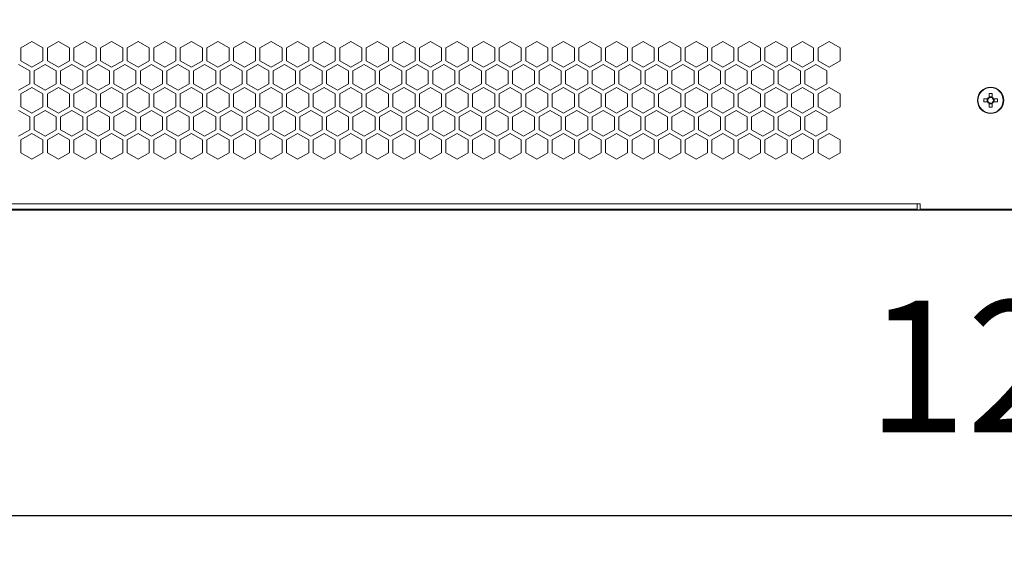
# Model space of a CAD drawing. Units: millimetres. Extents: x -118 to 125, y -49 to 116.
# Drawn here: x -24 to -1, y -49 to -36 of the extents above; entities that cross this region are included whole.
import ezdxf

# ---------------------------------------------------------------- set-up
doc = ezdxf.new("R2010")
doc.units = ezdxf.units.MM
doc.header["$PDSIZE"] = -1
doc.dimstyles.new('СПДС', dxfattribs={"dimtxt": 3, "dimasz": 4, "dimexe": 1, "dimexo": 0, "dimgap": 1.5, "dimtad": 1, "dimdec": 1, "dimlfac": 20, "dimzin": 0, "dimtxsty": 'Standard', "dimcen": 2.5, "dimazin": 0, "dimtfac": 1, "dimtdec": 1, "dimtmove": 0, "dimatfit": 3, "dimfxl": 0, "dimtzin": 0, "dimarcsym": 0})

# ---------------------------------------------------------------- blocks, each defined once
blk = doc.blocks.new('*D36')
at = {"color": 0, "lineweight": -2}
for p, q in [((-35.059, -38.157), (-35.059, -48.602)), ((34.941, -38.157), (34.941, -48.602)), ((-31.059, -47.602), (30.941, -47.602))]:
    blk.add_line(p, q, dxfattribs=at)
at = {"color": 0}
for points in [[(-31.059, -46.936), (-31.059, -48.269), (-35.059, -47.602)], [(30.941, -46.936), (30.941, -48.269), (34.941, -47.602)]]:
    blk.add_solid(points, dxfattribs=at)
at = {"layer": 'Defpoints', "color": 0}
for p in [(-35.059, -38.157), (34.941, -38.157), (34.941, -47.602)]:
    blk.add_point(p, dxfattribs=at)
at = {"color": 0, "insert": (-0.059, -44.602), "char_height": 3, "attachment_point": 5}
blk.add_mtext('1200', dxfattribs=at)
blk = doc.blocks.new('*D38')
at = {"color": 0, "lineweight": -2}
for p, q in [((-34.859, 44.303), (-39.465, 44.303)), ((-38.465, -36.657), (-38.465, 40.303)), ((-3.209, -40.657), (-39.465, -40.657))]:
    blk.add_line(p, q, dxfattribs=at)
at = {"color": 0}
for points in [[(-39.132, 40.303), (-37.798, 40.303), (-38.465, 44.303)], [(-39.132, -36.657), (-37.798, -36.657), (-38.465, -40.657)]]:
    blk.add_solid(points, dxfattribs=at)
at = {"layer": 'Defpoints', "color": 0}
for p in [(-38.465, 44.303), (-34.859, 44.303), (-3.209, -40.657)]:
    blk.add_point(p, dxfattribs=at)
at = {"color": 0, "insert": (-41.465, 1.823), "char_height": 3, "attachment_point": 5, "rotation": 90}
blk.add_mtext('1700', dxfattribs=at)

msp = doc.modelspace()

# ---------------------------------------------------------------- linework, layer by layer
at = {"color": 7, "linetype": 'Continuous', "lineweight": 18}
for p, q in [((-23.6093, -36.8178), (-23.8618, -36.9636)), ((-23.8618, -36.9636), (-23.8618, -37.2551)), ((-23.3568, -36.9636), (-23.6093, -36.8178)), ((-23.3568, -37.2551), (-23.3568, -36.9636)), ((-23.0043, -36.8178), (-23.2568, -36.9636)), ((-23.2568, -36.9636), (-23.2568, -37.2551)), ((-22.7518, -36.9636), (-23.0043, -36.8178)), ((-22.7518, -37.2551), (-22.7518, -36.9636)), ((-22.3993, -36.8178), (-22.6518, -36.9636)), ((-22.6518, -36.9636), (-22.6518, -37.2551)), ((-22.1468, -36.9636), (-22.3993, -36.8178)), ((-22.1468, -37.2551), (-22.1468, -36.9636)), ((-21.7943, -36.8178), (-22.0468, -36.9636)), ((-22.0468, -36.9636), (-22.0468, -37.2551)), ((-21.5418, -36.9636), (-21.7943, -36.8178)), ((-21.5418, -37.2551), (-21.5418, -36.9636)), ((-21.1893, -36.8178), (-21.4418, -36.9636)), ((-21.4418, -36.9636), (-21.4418, -37.2551)), ((-20.9368, -36.9636), (-21.1893, -36.8178)), ((-20.9368, -37.2551), (-20.9368, -36.9636)), ((-20.5843, -36.8178), (-20.8368, -36.9636)), ((-20.8368, -36.9636), (-20.8368, -37.2551)), ((-20.3318, -36.9636), (-20.5843, -36.8178)), ((-20.3318, -37.2551), (-20.3318, -36.9636)), ((-19.9793, -36.8178), (-20.2318, -36.9636)), ((-20.2318, -36.9636), (-20.2318, -37.2551)), ((-19.7268, -36.9636), (-19.9793, -36.8178)), ((-19.7268, -37.2551), (-19.7268, -36.9636)), ((-19.3743, -36.8178), (-19.6268, -36.9636)), ((-19.6268, -36.9636), (-19.6268, -37.2551)), ((-19.1218, -36.9636), (-19.3743, -36.8178)), ((-19.1218, -37.2551), (-19.1218, -36.9636)), ((-18.7693, -36.8178), (-19.0218, -36.9636)), ((-19.0218, -36.9636), (-19.0218, -37.2551)), ((-18.5168, -36.9636), (-18.7693, -36.8178)), ((-18.5168, -37.2551), (-18.5168, -36.9636)), ((-18.1643, -36.8178), (-18.4168, -36.9636)), ((-18.4168, -36.9636), (-18.4168, -37.2551)), ((-17.9118, -36.9636), (-18.1643, -36.8178)), ((-17.9118, -37.2551), (-17.9118, -36.9636)), ((-17.5593, -36.8178), (-17.8118, -36.9636)), ((-17.8118, -36.9636), (-17.8118, -37.2551)), ((-17.3068, -36.9636), (-17.5593, -36.8178)), ((-17.3068, -37.2551), (-17.3068, -36.9636)), ((-16.9543, -36.8178), (-17.2068, -36.9636)), ((-17.2068, -36.9636), (-17.2068, -37.2551)), ((-16.7018, -36.9636), (-16.9543, -36.8178)), ((-16.7018, -37.2551), (-16.7018, -36.9636)), ((-16.3493, -36.8178), (-16.6018, -36.9636)), ((-16.6018, -36.9636), (-16.6018, -37.2551)), ((-16.0968, -36.9636), (-16.3493, -36.8178)), ((-16.0968, -37.2551), (-16.0968, -36.9636)), ((-15.7443, -36.8178), (-15.9968, -36.9636)), ((-15.9968, -36.9636), (-15.9968, -37.2551)), ((-15.4918, -36.9636), (-15.7443, -36.8178)), ((-15.4918, -37.2551), (-15.4918, -36.9636)), ((-15.1393, -36.8178), (-15.3918, -36.9636)), ((-15.3918, -36.9636), (-15.3918, -37.2551)), ((-14.8868, -36.9636), (-15.1393, -36.8178)), ((-14.8868, -37.2551), (-14.8868, -36.9636)), ((-14.5343, -36.8178), (-14.7868, -36.9636)), ((-14.7868, -36.9636), (-14.7868, -37.2551)), ((-14.2818, -36.9636), (-14.5343, -36.8178)), ((-14.2818, -37.2551), (-14.2818, -36.9636)), ((-13.9293, -36.8178), (-14.1818, -36.9636)), ((-14.1818, -36.9636), (-14.1818, -37.2551)), ((-13.6768, -36.9636), (-13.9293, -36.8178)), ((-13.6768, -37.2551), (-13.6768, -36.9636)), ((-13.3243, -36.8178), (-13.5768, -36.9636)), ((-13.5768, -36.9636), (-13.5768, -37.2551)), ((-13.0718, -36.9636), (-13.3243, -36.8178)), ((-13.0718, -37.2551), (-13.0718, -36.9636)), ((-12.7193, -36.8178), (-12.9718, -36.9636)), ((-12.9718, -36.9636), (-12.9718, -37.2551)), ((-12.4668, -36.9636), (-12.7193, -36.8178)), ((-12.4668, -37.2551), (-12.4668, -36.9636)), ((-12.1143, -36.8178), (-12.3668, -36.9636)), ((-12.3668, -36.9636), (-12.3668, -37.2551)), ((-11.8618, -36.9636), (-12.1143, -36.8178)), ((-11.8618, -37.2551), (-11.8618, -36.9636)), ((-11.5093, -36.8178), (-11.7618, -36.9636)), ((-11.7618, -36.9636), (-11.7618, -37.2551)), ((-11.2568, -36.9636), (-11.5093, -36.8178)), ((-11.2568, -37.2551), (-11.2568, -36.9636)), ((-10.9043, -36.8178), (-11.1568, -36.9636)), ((-11.1568, -36.9636), (-11.1568, -37.2551)), ((-10.6518, -36.9636), (-10.9043, -36.8178)), ((-10.6518, -37.2551), (-10.6518, -36.9636)), ((-10.2993, -36.8178), (-10.5518, -36.9636)), ((-10.5518, -36.9636), (-10.5518, -37.2551)), ((-10.0468, -36.9636), (-10.2993, -36.8178)), ((-10.0468, -37.2551), (-10.0468, -36.9636)), ((-9.6943, -36.8178), (-9.9468, -36.9636)), ((-9.9468, -36.9636), (-9.9468, -37.2551)), ((-9.4418, -36.9636), (-9.6943, -36.8178)), ((-9.4418, -37.2551), (-9.4418, -36.9636)), ((-9.0893, -36.8178), (-9.3418, -36.9636)), ((-9.3418, -36.9636), (-9.3418, -37.2551)), ((-8.8368, -36.9636), (-9.0893, -36.8178)), ((-8.8368, -37.2551), (-8.8368, -36.9636)), ((-8.4843, -36.8178), (-8.7368, -36.9636)), ((-8.7368, -36.9636), (-8.7368, -37.2551)), ((-8.2318, -36.9636), (-8.4843, -36.8178)), ((-8.2318, -37.2551), (-8.2318, -36.9636)), ((-7.8793, -36.8178), (-8.1318, -36.9636)), ((-8.1318, -36.9636), (-8.1318, -37.2551)), ((-7.6268, -36.9636), (-7.8793, -36.8178)), ((-7.6268, -37.2551), (-7.6268, -36.9636)), ((-7.2743, -36.8178), (-7.5268, -36.9636)), ((-7.5268, -36.9636), (-7.5268, -37.2551)), ((-7.0218, -36.9636), (-7.2743, -36.8178)), ((-7.0218, -37.2551), (-7.0218, -36.9636)), ((-6.6693, -36.8178), (-6.9218, -36.9636)), ((-6.9218, -36.9636), (-6.9218, -37.2551)), ((-6.4168, -36.9636), (-6.6693, -36.8178)), ((-6.4168, -37.2551), (-6.4168, -36.9636)), ((-6.0643, -36.8178), (-6.3168, -36.9636)), ((-6.3168, -36.9636), (-6.3168, -37.2551)), ((-5.8118, -36.9636), (-6.0643, -36.8178)), ((-5.8118, -37.2551), (-5.8118, -36.9636)), ((-5.4593, -36.8178), (-5.7118, -36.9636)), ((-5.7118, -36.9636), (-5.7118, -37.2551)), ((-5.2068, -36.9636), (-5.4593, -36.8178)), ((-5.2068, -37.2551), (-5.2068, -36.9636)), ((-23.6593, -37.4875), (-23.9118, -37.3417)), ((-23.8618, -37.2551), (-23.6093, -37.4009)), ((-23.6093, -37.4009), (-23.3568, -37.2551)), ((-23.3068, -37.3417), (-23.5593, -37.4875)), ((-23.0543, -37.4875), (-23.3068, -37.3417)), ((-23.2568, -37.2551), (-23.0043, -37.4009)), ((-23.0043, -37.4009), (-22.7518, -37.2551)), ((-22.7018, -37.3417), (-22.9543, -37.4875)), ((-22.4493, -37.4875), (-22.7018, -37.3417)), ((-22.6518, -37.2551), (-22.3993, -37.4009)), ((-22.3993, -37.4009), (-22.1468, -37.2551)), ((-22.0968, -37.3417), (-22.3493, -37.4875)), ((-21.8443, -37.4875), (-22.0968, -37.3417)), ((-22.0468, -37.2551), (-21.7943, -37.4009)), ((-21.7943, -37.4009), (-21.5418, -37.2551)), ((-21.4918, -37.3417), (-21.7443, -37.4875)), ((-21.2393, -37.4875), (-21.4918, -37.3417)), ((-21.4418, -37.2551), (-21.1893, -37.4009)), ((-21.1893, -37.4009), (-20.9368, -37.2551)), ((-20.8868, -37.3417), (-21.1393, -37.4875)), ((-20.6343, -37.4875), (-20.8868, -37.3417)), ((-20.8368, -37.2551), (-20.5843, -37.4009)), ((-20.5843, -37.4009), (-20.3318, -37.2551)), ((-20.2818, -37.3417), (-20.5343, -37.4875)), ((-20.0293, -37.4875), (-20.2818, -37.3417)), ((-20.2318, -37.2551), (-19.9793, -37.4009)), ((-19.9793, -37.4009), (-19.7268, -37.2551)), ((-19.6768, -37.3417), (-19.9293, -37.4875)), ((-19.4243, -37.4875), (-19.6768, -37.3417)), ((-19.6268, -37.2551), (-19.3743, -37.4009)), ((-19.3743, -37.4009), (-19.1218, -37.2551)), ((-19.0718, -37.3417), (-19.3243, -37.4875)), ((-18.8193, -37.4875), (-19.0718, -37.3417)), ((-19.0218, -37.2551), (-18.7693, -37.4009)), ((-18.7693, -37.4009), (-18.5168, -37.2551)), ((-18.4668, -37.3417), (-18.7193, -37.4875)), ((-18.2143, -37.4875), (-18.4668, -37.3417)), ((-18.4168, -37.2551), (-18.1643, -37.4009)), ((-18.1643, -37.4009), (-17.9118, -37.2551)), ((-17.8618, -37.3417), (-18.1143, -37.4875)), ((-17.6093, -37.4875), (-17.8618, -37.3417)), ((-17.8118, -37.2551), (-17.5593, -37.4009)), ((-17.5593, -37.4009), (-17.3068, -37.2551)), ((-17.2568, -37.3417), (-17.5093, -37.4875)), ((-17.0043, -37.4875), (-17.2568, -37.3417)), ((-17.2068, -37.2551), (-16.9543, -37.4009)), ((-16.9543, -37.4009), (-16.7018, -37.2551)), ((-16.6518, -37.3417), (-16.9043, -37.4875)), ((-16.3993, -37.4875), (-16.6518, -37.3417)), ((-16.6018, -37.2551), (-16.3493, -37.4009)), ((-16.3493, -37.4009), (-16.0968, -37.2551)), ((-16.0468, -37.3417), (-16.2993, -37.4875)), ((-15.7943, -37.4875), (-16.0468, -37.3417)), ((-15.9968, -37.2551), (-15.7443, -37.4009)), ((-15.7443, -37.4009), (-15.4918, -37.2551)), ((-15.4418, -37.3417), (-15.6943, -37.4875)), ((-15.1893, -37.4875), (-15.4418, -37.3417)), ((-15.3918, -37.2551), (-15.1393, -37.4009)), ((-15.1393, -37.4009), (-14.8868, -37.2551)), ((-14.8368, -37.3417), (-15.0893, -37.4875)), ((-14.5843, -37.4875), (-14.8368, -37.3417)), ((-14.7868, -37.2551), (-14.5343, -37.4009)), ((-14.5343, -37.4009), (-14.2818, -37.2551)), ((-14.2318, -37.3417), (-14.4843, -37.4875)), ((-13.9793, -37.4875), (-14.2318, -37.3417)), ((-14.1818, -37.2551), (-13.9293, -37.4009)), ((-13.9293, -37.4009), (-13.6768, -37.2551)), ((-13.6268, -37.3417), (-13.8793, -37.4875)), ((-13.3743, -37.4875), (-13.6268, -37.3417)), ((-13.5768, -37.2551), (-13.3243, -37.4009)), ((-13.3243, -37.4009), (-13.0718, -37.2551)), ((-13.0218, -37.3417), (-13.2743, -37.4875)), ((-12.7693, -37.4875), (-13.0218, -37.3417)), ((-12.9718, -37.2551), (-12.7193, -37.4009)), ((-12.7193, -37.4009), (-12.4668, -37.2551)), ((-12.4168, -37.3417), (-12.6693, -37.4875)), ((-12.1643, -37.4875), (-12.4168, -37.3417)), ((-12.3668, -37.2551), (-12.1143, -37.4009)), ((-12.1143, -37.4009), (-11.8618, -37.2551)), ((-11.8118, -37.3417), (-12.0643, -37.4875)), ((-11.5593, -37.4875), (-11.8118, -37.3417)), ((-11.7618, -37.2551), (-11.5093, -37.4009)), ((-11.5093, -37.4009), (-11.2568, -37.2551)), ((-11.2068, -37.3417), (-11.4593, -37.4875)), ((-10.9543, -37.4875), (-11.2068, -37.3417)), ((-11.1568, -37.2551), (-10.9043, -37.4009)), ((-10.9043, -37.4009), (-10.6518, -37.2551)), ((-10.6018, -37.3417), (-10.8543, -37.4875)), ((-10.3493, -37.4875), (-10.6018, -37.3417)), ((-10.5518, -37.2551), (-10.2993, -37.4009)), ((-10.2993, -37.4009), (-10.0468, -37.2551)), ((-9.9968, -37.3417), (-10.2493, -37.4875)), ((-9.7443, -37.4875), (-9.9968, -37.3417)), ((-9.9468, -37.2551), (-9.6943, -37.4009)), ((-9.6943, -37.4009), (-9.4418, -37.2551)), ((-9.3918, -37.3417), (-9.6443, -37.4875)), ((-9.1393, -37.4875), (-9.3918, -37.3417)), ((-9.3418, -37.2551), (-9.0893, -37.4009)), ((-9.0893, -37.4009), (-8.8368, -37.2551)), ((-8.7868, -37.3417), (-9.0393, -37.4875)), ((-8.5343, -37.4875), (-8.7868, -37.3417)), ((-8.7368, -37.2551), (-8.4843, -37.4009)), ((-8.4843, -37.4009), (-8.2318, -37.2551)), ((-8.1818, -37.3417), (-8.4343, -37.4875)), ((-7.9293, -37.4875), (-8.1818, -37.3417)), ((-8.1318, -37.2551), (-7.8793, -37.4009)), ((-7.8793, -37.4009), (-7.6268, -37.2551)), ((-7.5768, -37.3417), (-7.8293, -37.4875)), ((-7.3243, -37.4875), (-7.5768, -37.3417)), ((-7.5268, -37.2551), (-7.2743, -37.4009)), ((-7.2743, -37.4009), (-7.0218, -37.2551)), ((-6.9718, -37.3417), (-7.2243, -37.4875)), ((-6.7193, -37.4875), (-6.9718, -37.3417)), ((-6.9218, -37.2551), (-6.6693, -37.4009)), ((-6.6693, -37.4009), (-6.4168, -37.2551)), ((-6.3668, -37.3417), (-6.6193, -37.4875)), ((-6.1143, -37.4875), (-6.3668, -37.3417)), ((-6.3168, -37.2551), (-6.0643, -37.4009)), ((-6.0643, -37.4009), (-5.8118, -37.2551)), ((-5.7618, -37.3417), (-6.0143, -37.4875)), ((-5.5093, -37.4875), (-5.7618, -37.3417)), ((-5.7118, -37.2551), (-5.4593, -37.4009)), ((-5.4593, -37.4009), (-5.2068, -37.2551)), ((-23.6593, -37.7791), (-23.6593, -37.4875)), ((-23.5593, -37.4875), (-23.5593, -37.7791)), ((-23.0543, -37.7791), (-23.0543, -37.4875)), ((-22.9543, -37.4875), (-22.9543, -37.7791)), ((-22.4493, -37.7791), (-22.4493, -37.4875)), ((-22.3493, -37.4875), (-22.3493, -37.7791)), ((-21.8443, -37.7791), (-21.8443, -37.4875)), ((-21.7443, -37.4875), (-21.7443, -37.7791)), ((-21.2393, -37.7791), (-21.2393, -37.4875)), ((-21.1393, -37.4875), (-21.1393, -37.7791)), ((-20.6343, -37.7791), (-20.6343, -37.4875)), ((-20.5343, -37.4875), (-20.5343, -37.7791)), ((-20.0293, -37.7791), (-20.0293, -37.4875)), ((-19.9293, -37.4875), (-19.9293, -37.7791)), ((-19.4243, -37.7791), (-19.4243, -37.4875)), ((-19.3243, -37.4875), (-19.3243, -37.7791)), ((-18.8193, -37.7791), (-18.8193, -37.4875)), ((-18.7193, -37.4875), (-18.7193, -37.7791)), ((-18.2143, -37.7791), (-18.2143, -37.4875)), ((-18.1143, -37.4875), (-18.1143, -37.7791)), ((-17.6093, -37.7791), (-17.6093, -37.4875)), ((-17.5093, -37.4875), (-17.5093, -37.7791)), ((-17.0043, -37.7791), (-17.0043, -37.4875)), ((-16.9043, -37.4875), (-16.9043, -37.7791)), ((-16.3993, -37.7791), (-16.3993, -37.4875)), ((-16.2993, -37.4875), (-16.2993, -37.7791)), ((-15.7943, -37.7791), (-15.7943, -37.4875)), ((-15.6943, -37.4875), (-15.6943, -37.7791)), ((-15.1893, -37.7791), (-15.1893, -37.4875)), ((-15.0893, -37.4875), (-15.0893, -37.7791)), ((-14.5843, -37.7791), (-14.5843, -37.4875)), ((-14.4843, -37.4875), (-14.4843, -37.7791)), ((-13.9793, -37.7791), (-13.9793, -37.4875)), ((-13.8793, -37.4875), (-13.8793, -37.7791)), ((-13.3743, -37.7791), (-13.3743, -37.4875)), ((-13.2743, -37.4875), (-13.2743, -37.7791)), ((-12.7693, -37.7791), (-12.7693, -37.4875)), ((-12.6693, -37.4875), (-12.6693, -37.7791)), ((-12.1643, -37.7791), (-12.1643, -37.4875)), ((-12.0643, -37.4875), (-12.0643, -37.7791)), ((-11.5593, -37.7791), (-11.5593, -37.4875)), ((-11.4593, -37.4875), (-11.4593, -37.7791)), ((-10.9543, -37.7791), (-10.9543, -37.4875)), ((-10.8543, -37.4875), (-10.8543, -37.7791)), ((-10.3493, -37.7791), (-10.3493, -37.4875)), ((-10.2493, -37.4875), (-10.2493, -37.7791)), ((-9.7443, -37.7791), (-9.7443, -37.4875)), ((-9.6443, -37.4875), (-9.6443, -37.7791)), ((-9.1393, -37.7791), (-9.1393, -37.4875)), ((-9.0393, -37.4875), (-9.0393, -37.7791)), ((-8.5343, -37.7791), (-8.5343, -37.4875)), ((-8.4343, -37.4875), (-8.4343, -37.7791)), ((-7.9293, -37.7791), (-7.9293, -37.4875)), ((-7.8293, -37.4875), (-7.8293, -37.7791)), ((-7.3243, -37.7791), (-7.3243, -37.4875)), ((-7.2243, -37.4875), (-7.2243, -37.7791)), ((-6.7193, -37.7791), (-6.7193, -37.4875)), ((-6.6193, -37.4875), (-6.6193, -37.7791)), ((-6.1143, -37.7791), (-6.1143, -37.4875)), ((-6.0143, -37.4875), (-6.0143, -37.7791)), ((-5.5093, -37.7791), (-5.5093, -37.4875)), ((-23.9118, -37.9249), (-23.6593, -37.7791)), ((-23.6093, -37.8657), (-23.8618, -38.0115)), ((-23.3568, -38.0115), (-23.6093, -37.8657)), ((-23.5593, -37.7791), (-23.3068, -37.9249)), ((-23.3068, -37.9249), (-23.0543, -37.7791)), ((-23.0043, -37.8657), (-23.2568, -38.0115)), ((-22.7518, -38.0115), (-23.0043, -37.8657)), ((-22.9543, -37.7791), (-22.7018, -37.9249)), ((-22.7018, -37.9249), (-22.4493, -37.7791)), ((-22.3993, -37.8657), (-22.6518, -38.0115)), ((-22.1468, -38.0115), (-22.3993, -37.8657)), ((-22.3493, -37.7791), (-22.0968, -37.9249)), ((-22.0968, -37.9249), (-21.8443, -37.7791)), ((-21.7943, -37.8657), (-22.0468, -38.0115)), ((-21.5418, -38.0115), (-21.7943, -37.8657)), ((-21.7443, -37.7791), (-21.4918, -37.9249)), ((-21.4918, -37.9249), (-21.2393, -37.7791)), ((-21.1893, -37.8657), (-21.4418, -38.0115)), ((-20.9368, -38.0115), (-21.1893, -37.8657)), ((-21.1393, -37.7791), (-20.8868, -37.9249)), ((-20.8868, -37.9249), (-20.6343, -37.7791)), ((-20.5843, -37.8657), (-20.8368, -38.0115)), ((-20.3318, -38.0115), (-20.5843, -37.8657)), ((-20.5343, -37.7791), (-20.2818, -37.9249)), ((-20.2818, -37.9249), (-20.0293, -37.7791)), ((-19.9793, -37.8657), (-20.2318, -38.0115)), ((-19.7268, -38.0115), (-19.9793, -37.8657)), ((-19.9293, -37.7791), (-19.6768, -37.9249)), ((-19.6768, -37.9249), (-19.4243, -37.7791)), ((-19.3743, -37.8657), (-19.6268, -38.0115)), ((-19.1218, -38.0115), (-19.3743, -37.8657)), ((-19.3243, -37.7791), (-19.0718, -37.9249)), ((-19.0718, -37.9249), (-18.8193, -37.7791)), ((-18.7693, -37.8657), (-19.0218, -38.0115)), ((-18.5168, -38.0115), (-18.7693, -37.8657)), ((-18.7193, -37.7791), (-18.4668, -37.9249)), ((-18.4668, -37.9249), (-18.2143, -37.7791)), ((-18.1643, -37.8657), (-18.4168, -38.0115)), ((-17.9118, -38.0115), (-18.1643, -37.8657)), ((-18.1143, -37.7791), (-17.8618, -37.9249)), ((-17.8618, -37.9249), (-17.6093, -37.7791)), ((-17.5593, -37.8657), (-17.8118, -38.0115)), ((-17.3068, -38.0115), (-17.5593, -37.8657)), ((-17.5093, -37.7791), (-17.2568, -37.9249)), ((-17.2568, -37.9249), (-17.0043, -37.7791)), ((-16.9543, -37.8657), (-17.2068, -38.0115)), ((-16.7018, -38.0115), (-16.9543, -37.8657)), ((-16.9043, -37.7791), (-16.6518, -37.9249)), ((-16.6518, -37.9249), (-16.3993, -37.7791)), ((-16.3493, -37.8657), (-16.6018, -38.0115)), ((-16.0968, -38.0115), (-16.3493, -37.8657)), ((-16.2993, -37.7791), (-16.0468, -37.9249)), ((-16.0468, -37.9249), (-15.7943, -37.7791)), ((-15.7443, -37.8657), (-15.9968, -38.0115)), ((-15.4918, -38.0115), (-15.7443, -37.8657)), ((-15.6943, -37.7791), (-15.4418, -37.9249)), ((-15.4418, -37.9249), (-15.1893, -37.7791)), ((-15.1393, -37.8657), (-15.3918, -38.0115)), ((-14.8868, -38.0115), (-15.1393, -37.8657)), ((-15.0893, -37.7791), (-14.8368, -37.9249)), ((-14.8368, -37.9249), (-14.5843, -37.7791)), ((-14.5343, -37.8657), (-14.7868, -38.0115)), ((-14.2818, -38.0115), (-14.5343, -37.8657)), ((-14.4843, -37.7791), (-14.2318, -37.9249)), ((-14.2318, -37.9249), (-13.9793, -37.7791)), ((-13.9293, -37.8657), (-14.1818, -38.0115)), ((-13.6768, -38.0115), (-13.9293, -37.8657)), ((-13.8793, -37.7791), (-13.6268, -37.9249)), ((-13.6268, -37.9249), (-13.3743, -37.7791)), ((-13.3243, -37.8657), (-13.5768, -38.0115)), ((-13.0718, -38.0115), (-13.3243, -37.8657)), ((-13.2743, -37.7791), (-13.0218, -37.9249)), ((-13.0218, -37.9249), (-12.7693, -37.7791)), ((-12.7193, -37.8657), (-12.9718, -38.0115)), ((-12.4668, -38.0115), (-12.7193, -37.8657)), ((-12.6693, -37.7791), (-12.4168, -37.9249)), ((-12.4168, -37.9249), (-12.1643, -37.7791)), ((-12.1143, -37.8657), (-12.3668, -38.0115)), ((-11.8618, -38.0115), (-12.1143, -37.8657)), ((-12.0643, -37.7791), (-11.8118, -37.9249)), ((-11.8118, -37.9249), (-11.5593, -37.7791)), ((-11.5093, -37.8657), (-11.7618, -38.0115)), ((-11.2568, -38.0115), (-11.5093, -37.8657)), ((-11.4593, -37.7791), (-11.2068, -37.9249)), ((-11.2068, -37.9249), (-10.9543, -37.7791)), ((-10.9043, -37.8657), (-11.1568, -38.0115)), ((-10.6518, -38.0115), (-10.9043, -37.8657)), ((-10.8543, -37.7791), (-10.6018, -37.9249)), ((-10.6018, -37.9249), (-10.3493, -37.7791)), ((-10.2993, -37.8657), (-10.5518, -38.0115)), ((-10.0468, -38.0115), (-10.2993, -37.8657)), ((-10.2493, -37.7791), (-9.9968, -37.9249)), ((-9.9968, -37.9249), (-9.7443, -37.7791)), ((-9.6943, -37.8657), (-9.9468, -38.0115)), ((-9.4418, -38.0115), (-9.6943, -37.8657)), ((-9.6443, -37.7791), (-9.3918, -37.9249)), ((-9.3918, -37.9249), (-9.1393, -37.7791)), ((-9.0893, -37.8657), (-9.3418, -38.0115)), ((-8.8368, -38.0115), (-9.0893, -37.8657)), ((-9.0393, -37.7791), (-8.7868, -37.9249)), ((-8.7868, -37.9249), (-8.5343, -37.7791)), ((-8.4843, -37.8657), (-8.7368, -38.0115)), ((-8.2318, -38.0115), (-8.4843, -37.8657)), ((-8.4343, -37.7791), (-8.1818, -37.9249)), ((-8.1818, -37.9249), (-7.9293, -37.7791)), ((-7.8793, -37.8657), (-8.1318, -38.0115)), ((-7.6268, -38.0115), (-7.8793, -37.8657)), ((-7.8293, -37.7791), (-7.5768, -37.9249)), ((-7.5768, -37.9249), (-7.3243, -37.7791)), ((-7.2743, -37.8657), (-7.5268, -38.0115)), ((-7.0218, -38.0115), (-7.2743, -37.8657)), ((-7.2243, -37.7791), (-6.9718, -37.9249)), ((-6.9718, -37.9249), (-6.7193, -37.7791)), ((-6.6693, -37.8657), (-6.9218, -38.0115)), ((-6.4168, -38.0115), (-6.6693, -37.8657)), ((-6.6193, -37.7791), (-6.3668, -37.9249)), ((-6.3668, -37.9249), (-6.1143, -37.7791)), ((-6.0643, -37.8657), (-6.3168, -38.0115)), ((-5.8118, -38.0115), (-6.0643, -37.8657)), ((-6.0143, -37.7791), (-5.7618, -37.9249)), ((-5.7618, -37.9249), (-5.5093, -37.7791)), ((-5.4593, -37.8657), (-5.7118, -38.0115)), ((-5.2068, -38.0115), (-5.4593, -37.8657)), ((-23.8618, -38.0115), (-23.8618, -38.303)), ((-23.3568, -38.303), (-23.3568, -38.0115)), ((-23.2568, -38.0115), (-23.2568, -38.303)), ((-22.7518, -38.303), (-22.7518, -38.0115)), ((-22.6518, -38.0115), (-22.6518, -38.303)), ((-22.1468, -38.303), (-22.1468, -38.0115)), ((-22.0468, -38.0115), (-22.0468, -38.303)), ((-21.5418, -38.303), (-21.5418, -38.0115)), ((-21.4418, -38.0115), (-21.4418, -38.303)), ((-20.9368, -38.303), (-20.9368, -38.0115)), ((-20.8368, -38.0115), (-20.8368, -38.303)), ((-20.3318, -38.303), (-20.3318, -38.0115)), ((-20.2318, -38.0115), (-20.2318, -38.303)), ((-19.7268, -38.303), (-19.7268, -38.0115)), ((-19.6268, -38.0115), (-19.6268, -38.303)), ((-19.1218, -38.303), (-19.1218, -38.0115)), ((-19.0218, -38.0115), (-19.0218, -38.303)), ((-18.5168, -38.303), (-18.5168, -38.0115)), ((-18.4168, -38.0115), (-18.4168, -38.303)), ((-17.9118, -38.303), (-17.9118, -38.0115)), ((-17.8118, -38.0115), (-17.8118, -38.303)), ((-17.3068, -38.303), (-17.3068, -38.0115)), ((-17.2068, -38.0115), (-17.2068, -38.303)), ((-16.7018, -38.303), (-16.7018, -38.0115)), ((-16.6018, -38.0115), (-16.6018, -38.303)), ((-16.0968, -38.303), (-16.0968, -38.0115)), ((-15.9968, -38.0115), (-15.9968, -38.303)), ((-15.4918, -38.303), (-15.4918, -38.0115)), ((-15.3918, -38.0115), (-15.3918, -38.303)), ((-14.8868, -38.303), (-14.8868, -38.0115)), ((-14.7868, -38.0115), (-14.7868, -38.303)), ((-14.2818, -38.303), (-14.2818, -38.0115)), ((-14.1818, -38.0115), (-14.1818, -38.303)), ((-13.6768, -38.303), (-13.6768, -38.0115)), ((-13.5768, -38.0115), (-13.5768, -38.303)), ((-13.0718, -38.303), (-13.0718, -38.0115)), ((-12.9718, -38.0115), (-12.9718, -38.303)), ((-12.4668, -38.303), (-12.4668, -38.0115)), ((-12.3668, -38.0115), (-12.3668, -38.303)), ((-11.8618, -38.303), (-11.8618, -38.0115)), ((-11.7618, -38.0115), (-11.7618, -38.303)), ((-11.2568, -38.303), (-11.2568, -38.0115)), ((-11.1568, -38.0115), (-11.1568, -38.303)), ((-10.6518, -38.303), (-10.6518, -38.0115)), ((-10.5518, -38.0115), (-10.5518, -38.303)), ((-10.0468, -38.303), (-10.0468, -38.0115)), ((-9.9468, -38.0115), (-9.9468, -38.303)), ((-9.4418, -38.303), (-9.4418, -38.0115)), ((-9.3418, -38.0115), (-9.3418, -38.303)), ((-8.8368, -38.303), (-8.8368, -38.0115)), ((-8.7368, -38.0115), (-8.7368, -38.303)), ((-8.2318, -38.303), (-8.2318, -38.0115)), ((-8.1318, -38.0115), (-8.1318, -38.303)), ((-7.6268, -38.303), (-7.6268, -38.0115)), ((-7.5268, -38.0115), (-7.5268, -38.303)), ((-7.0218, -38.303), (-7.0218, -38.0115)), ((-6.9218, -38.0115), (-6.9218, -38.303)), ((-6.4168, -38.303), (-6.4168, -38.0115)), ((-6.3168, -38.0115), (-6.3168, -38.303)), ((-5.8118, -38.303), (-5.8118, -38.0115)), ((-5.7118, -38.0115), (-5.7118, -38.303)), ((-5.2068, -38.303), (-5.2068, -38.0115)), ((-1.8198, -38.0026), (-1.8198, -38.0904)), ((-1.7488, -38.076), (-1.8198, -38.076)), ((-1.7488, -38.0904), (-1.7488, -38.0026)), ((-23.8618, -38.303), (-23.6093, -38.4488)), ((-23.6093, -38.4488), (-23.3568, -38.303)), ((-23.2568, -38.303), (-23.0043, -38.4488)), ((-23.0043, -38.4488), (-22.7518, -38.303)), ((-22.6518, -38.303), (-22.3993, -38.4488)), ((-22.3993, -38.4488), (-22.1468, -38.303)), ((-22.0468, -38.303), (-21.7943, -38.4488)), ((-21.7943, -38.4488), (-21.5418, -38.303)), ((-21.4418, -38.303), (-21.1893, -38.4488)), ((-21.1893, -38.4488), (-20.9368, -38.303)), ((-20.8368, -38.303), (-20.5843, -38.4488)), ((-20.5843, -38.4488), (-20.3318, -38.303)), ((-20.2318, -38.303), (-19.9793, -38.4488)), ((-19.9793, -38.4488), (-19.7268, -38.303)), ((-19.6268, -38.303), (-19.3743, -38.4488)), ((-19.3743, -38.4488), (-19.1218, -38.303)), ((-19.0218, -38.303), (-18.7693, -38.4488)), ((-18.7693, -38.4488), (-18.5168, -38.303)), ((-18.4168, -38.303), (-18.1643, -38.4488)), ((-18.1643, -38.4488), (-17.9118, -38.303)), ((-17.8118, -38.303), (-17.5593, -38.4488)), ((-17.5593, -38.4488), (-17.3068, -38.303)), ((-17.2068, -38.303), (-16.9543, -38.4488)), ((-16.9543, -38.4488), (-16.7018, -38.303)), ((-16.6018, -38.303), (-16.3493, -38.4488)), ((-16.3493, -38.4488), (-16.0968, -38.303)), ((-15.9968, -38.303), (-15.7443, -38.4488)), ((-15.7443, -38.4488), (-15.4918, -38.303)), ((-15.3918, -38.303), (-15.1393, -38.4488)), ((-15.1393, -38.4488), (-14.8868, -38.303)), ((-14.7868, -38.303), (-14.5343, -38.4488)), ((-14.5343, -38.4488), (-14.2818, -38.303)), ((-14.1818, -38.303), (-13.9293, -38.4488)), ((-13.9293, -38.4488), (-13.6768, -38.303)), ((-13.5768, -38.303), (-13.3243, -38.4488)), ((-13.3243, -38.4488), (-13.0718, -38.303)), ((-12.9718, -38.303), (-12.7193, -38.4488)), ((-12.7193, -38.4488), (-12.4668, -38.303)), ((-12.3668, -38.303), (-12.1143, -38.4488)), ((-12.1143, -38.4488), (-11.8618, -38.303)), ((-11.7618, -38.303), (-11.5093, -38.4488)), ((-11.5093, -38.4488), (-11.2568, -38.303)), ((-11.1568, -38.303), (-10.9043, -38.4488)), ((-10.9043, -38.4488), (-10.6518, -38.303)), ((-10.5518, -38.303), (-10.2993, -38.4488)), ((-10.2993, -38.4488), (-10.0468, -38.303)), ((-9.9468, -38.303), (-9.6943, -38.4488)), ((-9.6943, -38.4488), (-9.4418, -38.303)), ((-9.3418, -38.303), (-9.0893, -38.4488)), ((-9.0893, -38.4488), (-8.8368, -38.303)), ((-8.7368, -38.303), (-8.4843, -38.4488)), ((-8.4843, -38.4488), (-8.2318, -38.303)), ((-8.1318, -38.303), (-7.8793, -38.4488)), ((-7.8793, -38.4488), (-7.6268, -38.303)), ((-7.5268, -38.303), (-7.2743, -38.4488)), ((-7.2743, -38.4488), (-7.0218, -38.303)), ((-6.9218, -38.303), (-6.6693, -38.4488)), ((-6.6693, -38.4488), (-6.4168, -38.303)), ((-6.3168, -38.303), (-6.0643, -38.4488)), ((-6.0643, -38.4488), (-5.8118, -38.303)), ((-5.7118, -38.303), (-5.4593, -38.4488)), ((-5.4593, -38.4488), (-5.2068, -38.303)), ((-1.8511, -38.1217), (-1.9389, -38.1217)), ((-1.9389, -38.1927), (-1.8511, -38.1927)), ((-1.8655, -38.1217), (-1.8655, -38.1927)), ((-1.8198, -38.2241), (-1.8198, -38.3119)), ((-1.8198, -38.2385), (-1.7488, -38.2385)), ((-1.7488, -38.3119), (-1.7488, -38.2241)), ((-1.6296, -38.1217), (-1.7174, -38.1217)), ((-1.7174, -38.1927), (-1.6296, -38.1927)), ((-1.703, -38.1927), (-1.703, -38.1217)), ((-23.6593, -38.5354), (-23.9118, -38.3896)), ((-23.6593, -38.827), (-23.6593, -38.5354)), ((-23.3068, -38.3896), (-23.5593, -38.5354)), ((-23.5593, -38.5354), (-23.5593, -38.827)), ((-23.0543, -38.5354), (-23.3068, -38.3896)), ((-23.0543, -38.827), (-23.0543, -38.5354)), ((-22.7018, -38.3896), (-22.9543, -38.5354)), ((-22.9543, -38.5354), (-22.9543, -38.827)), ((-22.4493, -38.5354), (-22.7018, -38.3896)), ((-22.4493, -38.827), (-22.4493, -38.5354)), ((-22.0968, -38.3896), (-22.3493, -38.5354)), ((-22.3493, -38.5354), (-22.3493, -38.827)), ((-21.8443, -38.5354), (-22.0968, -38.3896)), ((-21.8443, -38.827), (-21.8443, -38.5354)), ((-21.4918, -38.3896), (-21.7443, -38.5354)), ((-21.7443, -38.5354), (-21.7443, -38.827)), ((-21.2393, -38.5354), (-21.4918, -38.3896)), ((-21.2393, -38.827), (-21.2393, -38.5354)), ((-20.8868, -38.3896), (-21.1393, -38.5354)), ((-21.1393, -38.5354), (-21.1393, -38.827)), ((-20.6343, -38.5354), (-20.8868, -38.3896)), ((-20.6343, -38.827), (-20.6343, -38.5354)), ((-20.2818, -38.3896), (-20.5343, -38.5354)), ((-20.5343, -38.5354), (-20.5343, -38.827)), ((-20.0293, -38.5354), (-20.2818, -38.3896)), ((-20.0293, -38.827), (-20.0293, -38.5354)), ((-19.6768, -38.3896), (-19.9293, -38.5354)), ((-19.9293, -38.5354), (-19.9293, -38.827)), ((-19.4243, -38.5354), (-19.6768, -38.3896)), ((-19.4243, -38.827), (-19.4243, -38.5354)), ((-19.0718, -38.3896), (-19.3243, -38.5354)), ((-19.3243, -38.5354), (-19.3243, -38.827)), ((-18.8193, -38.5354), (-19.0718, -38.3896)), ((-18.8193, -38.827), (-18.8193, -38.5354)), ((-18.4668, -38.3896), (-18.7193, -38.5354)), ((-18.7193, -38.5354), (-18.7193, -38.827)), ((-18.2143, -38.5354), (-18.4668, -38.3896)), ((-18.2143, -38.827), (-18.2143, -38.5354)), ((-17.8618, -38.3896), (-18.1143, -38.5354)), ((-18.1143, -38.5354), (-18.1143, -38.827)), ((-17.6093, -38.5354), (-17.8618, -38.3896)), ((-17.6093, -38.827), (-17.6093, -38.5354)), ((-17.2568, -38.3896), (-17.5093, -38.5354)), ((-17.5093, -38.5354), (-17.5093, -38.827)), ((-17.0043, -38.5354), (-17.2568, -38.3896)), ((-17.0043, -38.827), (-17.0043, -38.5354)), ((-16.6518, -38.3896), (-16.9043, -38.5354)), ((-16.9043, -38.5354), (-16.9043, -38.827)), ((-16.3993, -38.5354), (-16.6518, -38.3896)), ((-16.3993, -38.827), (-16.3993, -38.5354)), ((-16.0468, -38.3896), (-16.2993, -38.5354)), ((-16.2993, -38.5354), (-16.2993, -38.827)), ((-15.7943, -38.5354), (-16.0468, -38.3896)), ((-15.7943, -38.827), (-15.7943, -38.5354)), ((-15.4418, -38.3896), (-15.6943, -38.5354)), ((-15.6943, -38.5354), (-15.6943, -38.827)), ((-15.1893, -38.5354), (-15.4418, -38.3896)), ((-15.1893, -38.827), (-15.1893, -38.5354)), ((-14.8368, -38.3896), (-15.0893, -38.5354)), ((-15.0893, -38.5354), (-15.0893, -38.827)), ((-14.5843, -38.5354), (-14.8368, -38.3896)), ((-14.5843, -38.827), (-14.5843, -38.5354)), ((-14.2318, -38.3896), (-14.4843, -38.5354)), ((-14.4843, -38.5354), (-14.4843, -38.827)), ((-13.9793, -38.5354), (-14.2318, -38.3896)), ((-13.9793, -38.827), (-13.9793, -38.5354)), ((-13.6268, -38.3896), (-13.8793, -38.5354)), ((-13.8793, -38.5354), (-13.8793, -38.827)), ((-13.3743, -38.5354), (-13.6268, -38.3896)), ((-13.3743, -38.827), (-13.3743, -38.5354)), ((-13.0218, -38.3896), (-13.2743, -38.5354)), ((-13.2743, -38.5354), (-13.2743, -38.827)), ((-12.7693, -38.5354), (-13.0218, -38.3896)), ((-12.7693, -38.827), (-12.7693, -38.5354)), ((-12.4168, -38.3896), (-12.6693, -38.5354)), ((-12.6693, -38.5354), (-12.6693, -38.827)), ((-12.1643, -38.5354), (-12.4168, -38.3896)), ((-12.1643, -38.827), (-12.1643, -38.5354)), ((-11.8118, -38.3896), (-12.0643, -38.5354)), ((-12.0643, -38.5354), (-12.0643, -38.827)), ((-11.5593, -38.5354), (-11.8118, -38.3896)), ((-11.5593, -38.827), (-11.5593, -38.5354)), ((-11.2068, -38.3896), (-11.4593, -38.5354)), ((-11.4593, -38.5354), (-11.4593, -38.827)), ((-10.9543, -38.5354), (-11.2068, -38.3896)), ((-10.9543, -38.827), (-10.9543, -38.5354)), ((-10.6018, -38.3896), (-10.8543, -38.5354)), ((-10.8543, -38.5354), (-10.8543, -38.827)), ((-10.3493, -38.5354), (-10.6018, -38.3896)), ((-10.3493, -38.827), (-10.3493, -38.5354)), ((-9.9968, -38.3896), (-10.2493, -38.5354)), ((-10.2493, -38.5354), (-10.2493, -38.827)), ((-9.7443, -38.5354), (-9.9968, -38.3896)), ((-9.7443, -38.827), (-9.7443, -38.5354)), ((-9.3918, -38.3896), (-9.6443, -38.5354)), ((-9.6443, -38.5354), (-9.6443, -38.827)), ((-9.1393, -38.5354), (-9.3918, -38.3896)), ((-9.1393, -38.827), (-9.1393, -38.5354)), ((-8.7868, -38.3896), (-9.0393, -38.5354)), ((-9.0393, -38.5354), (-9.0393, -38.827)), ((-8.5343, -38.5354), (-8.7868, -38.3896)), ((-8.5343, -38.827), (-8.5343, -38.5354)), ((-8.1818, -38.3896), (-8.4343, -38.5354)), ((-8.4343, -38.5354), (-8.4343, -38.827)), ((-7.9293, -38.5354), (-8.1818, -38.3896)), ((-7.9293, -38.827), (-7.9293, -38.5354)), ((-7.5768, -38.3896), (-7.8293, -38.5354)), ((-7.8293, -38.5354), (-7.8293, -38.827)), ((-7.3243, -38.5354), (-7.5768, -38.3896)), ((-7.3243, -38.827), (-7.3243, -38.5354)), ((-6.9718, -38.3896), (-7.2243, -38.5354)), ((-7.2243, -38.5354), (-7.2243, -38.827)), ((-6.7193, -38.5354), (-6.9718, -38.3896)), ((-6.7193, -38.827), (-6.7193, -38.5354)), ((-6.3668, -38.3896), (-6.6193, -38.5354)), ((-6.6193, -38.5354), (-6.6193, -38.827)), ((-6.1143, -38.5354), (-6.3668, -38.3896)), ((-6.1143, -38.827), (-6.1143, -38.5354)), ((-5.7618, -38.3896), (-6.0143, -38.5354)), ((-6.0143, -38.5354), (-6.0143, -38.827)), ((-5.5093, -38.5354), (-5.7618, -38.3896)), ((-5.5093, -38.827), (-5.5093, -38.5354)), ((-23.9118, -38.9728), (-23.6593, -38.827)), ((-23.6093, -38.9136), (-23.8618, -39.0594)), ((-23.3568, -39.0594), (-23.6093, -38.9136)), ((-23.5593, -38.827), (-23.3068, -38.9728)), ((-23.3068, -38.9728), (-23.0543, -38.827)), ((-23.0043, -38.9136), (-23.2568, -39.0594)), ((-22.7518, -39.0594), (-23.0043, -38.9136)), ((-22.9543, -38.827), (-22.7018, -38.9728)), ((-22.7018, -38.9728), (-22.4493, -38.827)), ((-22.3993, -38.9136), (-22.6518, -39.0594)), ((-22.1468, -39.0594), (-22.3993, -38.9136)), ((-22.3493, -38.827), (-22.0968, -38.9728)), ((-22.0968, -38.9728), (-21.8443, -38.827)), ((-21.7943, -38.9136), (-22.0468, -39.0594)), ((-21.5418, -39.0594), (-21.7943, -38.9136)), ((-21.7443, -38.827), (-21.4918, -38.9728)), ((-21.4918, -38.9728), (-21.2393, -38.827)), ((-21.1893, -38.9136), (-21.4418, -39.0594)), ((-20.9368, -39.0594), (-21.1893, -38.9136)), ((-21.1393, -38.827), (-20.8868, -38.9728)), ((-20.8868, -38.9728), (-20.6343, -38.827)), ((-20.5843, -38.9136), (-20.8368, -39.0594)), ((-20.3318, -39.0594), (-20.5843, -38.9136)), ((-20.5343, -38.827), (-20.2818, -38.9728)), ((-20.2818, -38.9728), (-20.0293, -38.827)), ((-19.9793, -38.9136), (-20.2318, -39.0594)), ((-19.7268, -39.0594), (-19.9793, -38.9136)), ((-19.9293, -38.827), (-19.6768, -38.9728)), ((-19.6768, -38.9728), (-19.4243, -38.827)), ((-19.3743, -38.9136), (-19.6268, -39.0594)), ((-19.1218, -39.0594), (-19.3743, -38.9136)), ((-19.3243, -38.827), (-19.0718, -38.9728)), ((-19.0718, -38.9728), (-18.8193, -38.827)), ((-18.7693, -38.9136), (-19.0218, -39.0594)), ((-18.5168, -39.0594), (-18.7693, -38.9136)), ((-18.7193, -38.827), (-18.4668, -38.9728)), ((-18.4668, -38.9728), (-18.2143, -38.827)), ((-18.1643, -38.9136), (-18.4168, -39.0594)), ((-17.9118, -39.0594), (-18.1643, -38.9136)), ((-18.1143, -38.827), (-17.8618, -38.9728)), ((-17.8618, -38.9728), (-17.6093, -38.827)), ((-17.5593, -38.9136), (-17.8118, -39.0594)), ((-17.3068, -39.0594), (-17.5593, -38.9136)), ((-17.5093, -38.827), (-17.2568, -38.9728)), ((-17.2568, -38.9728), (-17.0043, -38.827)), ((-16.9543, -38.9136), (-17.2068, -39.0594)), ((-16.7018, -39.0594), (-16.9543, -38.9136)), ((-16.9043, -38.827), (-16.6518, -38.9728)), ((-16.6518, -38.9728), (-16.3993, -38.827)), ((-16.3493, -38.9136), (-16.6018, -39.0594)), ((-16.0968, -39.0594), (-16.3493, -38.9136)), ((-16.2993, -38.827), (-16.0468, -38.9728)), ((-16.0468, -38.9728), (-15.7943, -38.827)), ((-15.7443, -38.9136), (-15.9968, -39.0594)), ((-15.4918, -39.0594), (-15.7443, -38.9136)), ((-15.6943, -38.827), (-15.4418, -38.9728)), ((-15.4418, -38.9728), (-15.1893, -38.827)), ((-15.1393, -38.9136), (-15.3918, -39.0594)), ((-14.8868, -39.0594), (-15.1393, -38.9136)), ((-15.0893, -38.827), (-14.8368, -38.9728)), ((-14.8368, -38.9728), (-14.5843, -38.827)), ((-14.5343, -38.9136), (-14.7868, -39.0594)), ((-14.2818, -39.0594), (-14.5343, -38.9136)), ((-14.4843, -38.827), (-14.2318, -38.9728)), ((-14.2318, -38.9728), (-13.9793, -38.827)), ((-13.9293, -38.9136), (-14.1818, -39.0594)), ((-13.6768, -39.0594), (-13.9293, -38.9136)), ((-13.8793, -38.827), (-13.6268, -38.9728)), ((-13.6268, -38.9728), (-13.3743, -38.827)), ((-13.3243, -38.9136), (-13.5768, -39.0594)), ((-13.0718, -39.0594), (-13.3243, -38.9136)), ((-13.2743, -38.827), (-13.0218, -38.9728)), ((-13.0218, -38.9728), (-12.7693, -38.827)), ((-12.7193, -38.9136), (-12.9718, -39.0594)), ((-12.4668, -39.0594), (-12.7193, -38.9136)), ((-12.6693, -38.827), (-12.4168, -38.9728)), ((-12.4168, -38.9728), (-12.1643, -38.827)), ((-12.1143, -38.9136), (-12.3668, -39.0594)), ((-11.8618, -39.0594), (-12.1143, -38.9136)), ((-12.0643, -38.827), (-11.8118, -38.9728)), ((-11.8118, -38.9728), (-11.5593, -38.827)), ((-11.5093, -38.9136), (-11.7618, -39.0594)), ((-11.2568, -39.0594), (-11.5093, -38.9136)), ((-11.4593, -38.827), (-11.2068, -38.9728)), ((-11.2068, -38.9728), (-10.9543, -38.827)), ((-10.9043, -38.9136), (-11.1568, -39.0594)), ((-10.6518, -39.0594), (-10.9043, -38.9136)), ((-10.8543, -38.827), (-10.6018, -38.9728)), ((-10.6018, -38.9728), (-10.3493, -38.827)), ((-10.2993, -38.9136), (-10.5518, -39.0594)), ((-10.0468, -39.0594), (-10.2993, -38.9136)), ((-10.2493, -38.827), (-9.9968, -38.9728)), ((-9.9968, -38.9728), (-9.7443, -38.827)), ((-9.6943, -38.9136), (-9.9468, -39.0594)), ((-9.4418, -39.0594), (-9.6943, -38.9136)), ((-9.6443, -38.827), (-9.3918, -38.9728)), ((-9.3918, -38.9728), (-9.1393, -38.827)), ((-9.0893, -38.9136), (-9.3418, -39.0594)), ((-8.8368, -39.0594), (-9.0893, -38.9136)), ((-9.0393, -38.827), (-8.7868, -38.9728)), ((-8.7868, -38.9728), (-8.5343, -38.827)), ((-8.4843, -38.9136), (-8.7368, -39.0594)), ((-8.2318, -39.0594), (-8.4843, -38.9136)), ((-8.4343, -38.827), (-8.1818, -38.9728)), ((-8.1818, -38.9728), (-7.9293, -38.827)), ((-7.8793, -38.9136), (-8.1318, -39.0594)), ((-7.6268, -39.0594), (-7.8793, -38.9136)), ((-7.8293, -38.827), (-7.5768, -38.9728)), ((-7.5768, -38.9728), (-7.3243, -38.827)), ((-7.2743, -38.9136), (-7.5268, -39.0594)), ((-7.0218, -39.0594), (-7.2743, -38.9136)), ((-7.2243, -38.827), (-6.9718, -38.9728)), ((-6.9718, -38.9728), (-6.7193, -38.827)), ((-6.6693, -38.9136), (-6.9218, -39.0594)), ((-6.4168, -39.0594), (-6.6693, -38.9136)), ((-6.6193, -38.827), (-6.3668, -38.9728)), ((-6.3668, -38.9728), (-6.1143, -38.827)), ((-6.0643, -38.9136), (-6.3168, -39.0594)), ((-5.8118, -39.0594), (-6.0643, -38.9136)), ((-6.0143, -38.827), (-5.7618, -38.9728)), ((-5.7618, -38.9728), (-5.5093, -38.827)), ((-5.4593, -38.9136), (-5.7118, -39.0594)), ((-5.2068, -39.0594), (-5.4593, -38.9136)), ((-23.8618, -39.0594), (-23.8618, -39.3509)), ((-23.3568, -39.3509), (-23.3568, -39.0594)), ((-23.2568, -39.0594), (-23.2568, -39.3509)), ((-22.7518, -39.3509), (-22.7518, -39.0594)), ((-22.6518, -39.0594), (-22.6518, -39.3509)), ((-22.1468, -39.3509), (-22.1468, -39.0594)), ((-22.0468, -39.0594), (-22.0468, -39.3509)), ((-21.5418, -39.3509), (-21.5418, -39.0594)), ((-21.4418, -39.0594), (-21.4418, -39.3509)), ((-20.9368, -39.3509), (-20.9368, -39.0594)), ((-20.8368, -39.0594), (-20.8368, -39.3509)), ((-20.3318, -39.3509), (-20.3318, -39.0594)), ((-20.2318, -39.0594), (-20.2318, -39.3509)), ((-19.7268, -39.3509), (-19.7268, -39.0594)), ((-19.6268, -39.0594), (-19.6268, -39.3509)), ((-19.1218, -39.3509), (-19.1218, -39.0594)), ((-19.0218, -39.0594), (-19.0218, -39.3509)), ((-18.5168, -39.3509), (-18.5168, -39.0594)), ((-18.4168, -39.0594), (-18.4168, -39.3509)), ((-17.9118, -39.3509), (-17.9118, -39.0594)), ((-17.8118, -39.0594), (-17.8118, -39.3509)), ((-17.3068, -39.3509), (-17.3068, -39.0594)), ((-17.2068, -39.0594), (-17.2068, -39.3509)), ((-16.7018, -39.3509), (-16.7018, -39.0594)), ((-16.6018, -39.0594), (-16.6018, -39.3509)), ((-16.0968, -39.3509), (-16.0968, -39.0594)), ((-15.9968, -39.0594), (-15.9968, -39.3509)), ((-15.4918, -39.3509), (-15.4918, -39.0594)), ((-15.3918, -39.0594), (-15.3918, -39.3509)), ((-14.8868, -39.3509), (-14.8868, -39.0594)), ((-14.7868, -39.0594), (-14.7868, -39.3509)), ((-14.2818, -39.3509), (-14.2818, -39.0594)), ((-14.1818, -39.0594), (-14.1818, -39.3509)), ((-13.6768, -39.3509), (-13.6768, -39.0594)), ((-13.5768, -39.0594), (-13.5768, -39.3509)), ((-13.0718, -39.3509), (-13.0718, -39.0594)), ((-12.9718, -39.0594), (-12.9718, -39.3509)), ((-12.4668, -39.3509), (-12.4668, -39.0594)), ((-12.3668, -39.0594), (-12.3668, -39.3509)), ((-11.8618, -39.3509), (-11.8618, -39.0594)), ((-11.7618, -39.0594), (-11.7618, -39.3509)), ((-11.2568, -39.3509), (-11.2568, -39.0594)), ((-11.1568, -39.0594), (-11.1568, -39.3509)), ((-10.6518, -39.3509), (-10.6518, -39.0594)), ((-10.5518, -39.0594), (-10.5518, -39.3509)), ((-10.0468, -39.3509), (-10.0468, -39.0594)), ((-9.9468, -39.0594), (-9.9468, -39.3509)), ((-9.4418, -39.3509), (-9.4418, -39.0594)), ((-9.3418, -39.0594), (-9.3418, -39.3509)), ((-8.8368, -39.3509), (-8.8368, -39.0594)), ((-8.7368, -39.0594), (-8.7368, -39.3509)), ((-8.2318, -39.3509), (-8.2318, -39.0594)), ((-8.1318, -39.0594), (-8.1318, -39.3509)), ((-7.6268, -39.3509), (-7.6268, -39.0594)), ((-7.5268, -39.0594), (-7.5268, -39.3509)), ((-7.0218, -39.3509), (-7.0218, -39.0594)), ((-6.9218, -39.0594), (-6.9218, -39.3509)), ((-6.4168, -39.3509), (-6.4168, -39.0594)), ((-6.3168, -39.0594), (-6.3168, -39.3509)), ((-5.8118, -39.3509), (-5.8118, -39.0594)), ((-5.7118, -39.0594), (-5.7118, -39.3509)), ((-5.2068, -39.3509), (-5.2068, -39.0594)), ((-23.8618, -39.3509), (-23.6093, -39.4967)), ((-23.6093, -39.4967), (-23.3568, -39.3509)), ((-23.2568, -39.3509), (-23.0043, -39.4967)), ((-23.0043, -39.4967), (-22.7518, -39.3509)), ((-22.6518, -39.3509), (-22.3993, -39.4967)), ((-22.3993, -39.4967), (-22.1468, -39.3509)), ((-22.0468, -39.3509), (-21.7943, -39.4967)), ((-21.7943, -39.4967), (-21.5418, -39.3509)), ((-21.4418, -39.3509), (-21.1893, -39.4967)), ((-21.1893, -39.4967), (-20.9368, -39.3509)), ((-20.8368, -39.3509), (-20.5843, -39.4967)), ((-20.5843, -39.4967), (-20.3318, -39.3509)), ((-20.2318, -39.3509), (-19.9793, -39.4967)), ((-19.9793, -39.4967), (-19.7268, -39.3509)), ((-19.6268, -39.3509), (-19.3743, -39.4967)), ((-19.3743, -39.4967), (-19.1218, -39.3509)), ((-19.0218, -39.3509), (-18.7693, -39.4967)), ((-18.7693, -39.4967), (-18.5168, -39.3509)), ((-18.4168, -39.3509), (-18.1643, -39.4967)), ((-18.1643, -39.4967), (-17.9118, -39.3509)), ((-17.8118, -39.3509), (-17.5593, -39.4967)), ((-17.5593, -39.4967), (-17.3068, -39.3509)), ((-17.2068, -39.3509), (-16.9543, -39.4967)), ((-16.9543, -39.4967), (-16.7018, -39.3509)), ((-16.6018, -39.3509), (-16.3493, -39.4967)), ((-16.3493, -39.4967), (-16.0968, -39.3509)), ((-15.9968, -39.3509), (-15.7443, -39.4967)), ((-15.7443, -39.4967), (-15.4918, -39.3509)), ((-15.3918, -39.3509), (-15.1393, -39.4967)), ((-15.1393, -39.4967), (-14.8868, -39.3509)), ((-14.7868, -39.3509), (-14.5343, -39.4967)), ((-14.5343, -39.4967), (-14.2818, -39.3509)), ((-14.1818, -39.3509), (-13.9293, -39.4967)), ((-13.9293, -39.4967), (-13.6768, -39.3509)), ((-13.5768, -39.3509), (-13.3243, -39.4967)), ((-13.3243, -39.4967), (-13.0718, -39.3509)), ((-12.9718, -39.3509), (-12.7193, -39.4967)), ((-12.7193, -39.4967), (-12.4668, -39.3509)), ((-12.3668, -39.3509), (-12.1143, -39.4967)), ((-12.1143, -39.4967), (-11.8618, -39.3509)), ((-11.7618, -39.3509), (-11.5093, -39.4967)), ((-11.5093, -39.4967), (-11.2568, -39.3509)), ((-11.1568, -39.3509), (-10.9043, -39.4967)), ((-10.9043, -39.4967), (-10.6518, -39.3509)), ((-10.5518, -39.3509), (-10.2993, -39.4967)), ((-10.2993, -39.4967), (-10.0468, -39.3509)), ((-9.9468, -39.3509), (-9.6943, -39.4967)), ((-9.6943, -39.4967), (-9.4418, -39.3509)), ((-9.3418, -39.3509), (-9.0893, -39.4967)), ((-9.0893, -39.4967), (-8.8368, -39.3509)), ((-8.7368, -39.3509), (-8.4843, -39.4967)), ((-8.4843, -39.4967), (-8.2318, -39.3509)), ((-8.1318, -39.3509), (-7.8793, -39.4967)), ((-7.8793, -39.4967), (-7.6268, -39.3509)), ((-7.5268, -39.3509), (-7.2743, -39.4967)), ((-7.2743, -39.4967), (-7.0218, -39.3509)), ((-6.9218, -39.3509), (-6.6693, -39.4967)), ((-6.6693, -39.4967), (-6.4168, -39.3509)), ((-6.3168, -39.3509), (-6.0643, -39.4967)), ((-6.0643, -39.4967), (-5.8118, -39.3509)), ((-5.7118, -39.3509), (-5.4593, -39.4967)), ((-5.4593, -39.4967), (-5.2068, -39.3509)), ((-31.6593, -40.5122), (-3.4593, -40.5122)), ((-3.4593, -40.5122), (-3.3843, -40.5122)), ((-3.4593, -40.5122), (-3.4593, -40.6322)), ((-3.3843, -40.5122), (-3.3843, -40.6322)), ((-31.6593, -40.6322), (-3.4593, -40.6322)), ((-3.3843, -40.6322), (-0.4093, -40.6322)), ((-3.2343, -40.6322), (-3.2093, -40.6572)), ((-0.2593, -40.6572), (-3.2093, -40.6572))]:
    msp.add_line(p, q, dxfattribs=at)
at = {"color": 7, "linetype": 'Continuous', "lineweight": 18, "flags": 128}
msp.add_lwpolyline([(-3.2561, -40.6322), (-3.2358, -40.642), (-3.2181, -40.6484)], dxfattribs=at)
at = {"color": 7, "linetype": 'Continuous', "lineweight": 18}
for radius in [0.3, 0.2886]:
    msp.add_circle((-1.7843, -38.1572), radius, dxfattribs=at)
for centre, radius, start, end in [((-1.7843, -38.1572), 0.0757, 117.9589, 152.0411), ((-1.7843, -38.1572), 0.064, 123.67428, 146.32572), ((-1.7843, -39.1092), 1.1072, 88.16257, 91.83743), ((-1.7843, -38.1572), 0.064, 56.32572, 123.67428), ((-1.7843, -38.1572), 0.0757, 27.9589, 62.0411), ((-1.7843, -38.1572), 0.064, 33.67428, 56.32572), ((-0.8323, -38.1572), 1.1072, 178.16257, 181.83743), ((-1.7843, -38.1572), 0.0757, 207.9589, 242.0411), ((-1.7843, -38.1572), 0.064, 146.32572, 213.67428), ((-1.7843, -38.1572), 0.064, 213.67428, 236.32572), ((-1.7843, -38.1572), 0.064, 236.32572, 303.67428), ((-1.7843, -37.2053), 1.1072, 268.16257, 271.83743), ((-1.7843, -38.1572), 0.064, 303.67428, 326.32572), ((-1.7843, -38.1572), 0.0757, 297.9589, 332.0411), ((-1.7843, -38.1572), 0.064, 326.32572, 33.67428), ((-2.7362, -38.1572), 1.1072, 358.16257, 1.83743)]:
    msp.add_arc(centre, radius, start, end, dxfattribs=at)

# ---------------------------------------------------------------- dimensions: what is measured, and where the dimension line sits
dim = msp.add_linear_dim(base=(-38.4648, 44.3028), p1=(-3.2093, -40.6572), p2=(-34.8593, 44.3028), angle=90, text='1700', dimstyle='СПДС')
dim.commit()
dim.dimension.update_dxf_attribs({"geometry": '*D38', "text_midpoint": (-41.4648, 1.8228)})
dim = msp.add_linear_dim(base=(34.9407, -47.6024), p1=(-35.0593, -38.1572), p2=(34.9407, -38.1572), text='1200', dimstyle='СПДС')
dim.commit()
dim.dimension.update_dxf_attribs({"geometry": '*D36', "text_midpoint": (-0.0593, -44.6024)})

doc.saveas('drawing.dxf')
